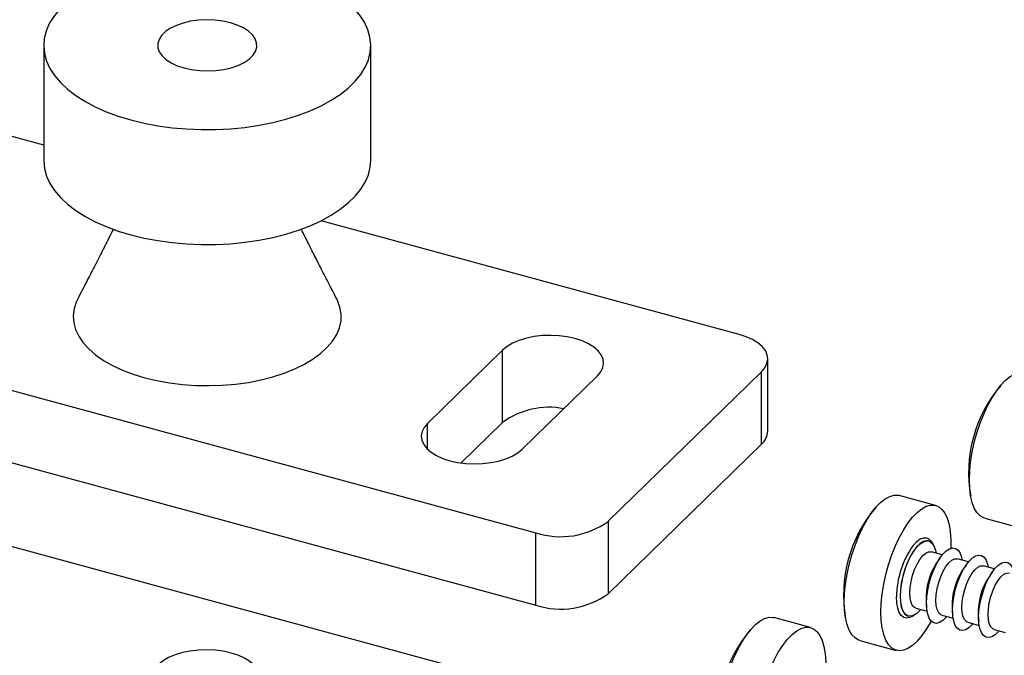
# Model space of a CAD drawing. Units: inches. Extents: x 1.7 to 81.6, y 2 to 53.2.
# Drawn here: x 15.4 to 19, y 34.3 to 36.6 of the extents above; entities that cross this region are included whole.
import ezdxf

# ---------------------------------------------------------------- set-up
doc = ezdxf.new("R2010")
doc.units = ezdxf.units.IN
doc.header["$LTSCALE"] = 5
doc.header["$MEASUREMENT"] = 0
doc.linetypes.add('SLD-Solid', pattern=[0])

msp = doc.modelspace()

# ---------------------------------------------------------------- linework, layer by layer
at = {"color": 7, "linetype": 'SLD-Solid', "lineweight": 25}
for p, q in [((15.4869, 36.5518), (15.4869, 36.13)), ((16.6877, 36.13), (16.6877, 36.5518)), ((15.4869, 36.1852), (14.8806, 36.35)), ((10.0449, 36.1596), (17.0088, 34.267)), ((18.0405, 35.4912), (16.5058, 35.9083)), ((14.1342, 35.6214), (17.294, 34.7626)), ((17.1719, 35.4336), (16.8961, 35.1644)), ((17.1719, 35.1678), (17.1719, 35.4336)), ((18.1455, 35.1358), (18.1455, 35.4015)), ((14.1342, 35.3557), (17.294, 34.4969)), ((17.2443, 35.0698), (17.5201, 35.339)), ((17.56, 34.805), (18.1227, 35.3542)), ((18.1227, 35.0884), (18.1227, 35.3542)), ((17.1719, 35.1678), (17.0196, 35.0192)), ((17.56, 34.5392), (18.1227, 35.0884)), ((18.7619, 34.8634), (18.6276, 34.8999)), ((17.56, 34.805), (17.56, 34.5392)), ((18.9424, 34.8163), (19.0767, 34.7798)), ((17.294, 34.4969), (17.294, 34.7626)), ((18.7366, 34.7325), (18.7357, 34.7328)), ((18.7371, 34.7324), (18.7357, 34.7328)), ((18.7867, 34.6822), (18.7454, 34.6934)), ((18.7778, 34.6703), (18.764, 34.65)), ((18.8825, 34.6562), (18.8412, 34.6674)), ((18.8735, 34.6442), (18.8597, 34.624)), ((18.9783, 34.6301), (18.9369, 34.6414)), ((18.9693, 34.6182), (18.9555, 34.5979)), ((18.7271, 34.5145), (18.7288, 34.49)), ((18.6609, 34.4573), (18.6618, 34.4571)), ((18.6891, 34.4864), (18.7305, 34.4751)), ((18.7849, 34.4603), (18.8262, 34.4491)), ((18.8229, 34.4884), (18.8245, 34.4639)), ((18.9186, 34.4624), (18.9203, 34.4379)), ((18.3025, 34.415), (18.1683, 34.4515)), ((18.8807, 34.4343), (18.922, 34.4231)), ((18.9764, 34.4083), (19.0177, 34.3971)), ((18.4831, 34.368), (18.6173, 34.3315))]:
    msp.add_line(p, q, dxfattribs=at)
at = {"color": 1, "linetype": 'SLD-Solid', "lineweight": 25}
msp.add_line((16.8961, 35.07), (16.8961, 35.1644), dxfattribs=at)
at = {"color": 7, "linetype": 'SLD-Solid', "lineweight": 25, "flags": 128}
for points in [[(15.8071, 36.2783), (15.8558, 36.2665), (15.9064, 36.257), (15.9585, 36.2498), (16.0116, 36.2451), (16.0653, 36.2428), (16.1191, 36.243), (16.1727, 36.2457), (16.2257, 36.2509), (16.2775, 36.2585), (16.3278, 36.2685), (16.3761, 36.2807), (16.4221, 36.2951), (16.4655, 36.3116), (16.5057, 36.3301), (16.5426, 36.3503), (16.5759, 36.3721), (16.6052, 36.3954), (16.6303, 36.4199), (16.6511, 36.4455), (16.6673, 36.472), (16.6789, 36.4991), (16.6857, 36.5266), (16.6877, 36.5543), (16.6848, 36.582), (16.6772, 36.6095), (16.6648, 36.6365), (16.6477, 36.6628), (16.6261, 36.6883), (16.6002, 36.7126), (16.5702, 36.7356), (16.5362, 36.7572), (16.4987, 36.7771), (16.4578, 36.7951), (16.414, 36.8113), (16.3675, 36.8253), (16.3188, 36.8371), (16.2682, 36.8467), (16.2162, 36.8538), (16.1631, 36.8586), (16.1094, 36.8608), (16.0555, 36.8606), (16.0019, 36.8579), (15.949, 36.8527), (15.8971, 36.8451), (15.8469, 36.8352), (15.7985, 36.8229), (15.7525, 36.8085), (15.7092, 36.792), (15.6689, 36.7736), (15.632, 36.7534), (15.5987, 36.7315), (15.5694, 36.7083), (15.5443, 36.6837), (15.5235, 36.6581), (15.5073, 36.6317), (15.4957, 36.6046), (15.4889, 36.577), (15.4869, 36.5493), (15.4898, 36.5216), (15.4975, 36.4941), (15.5099, 36.4671), (15.5269, 36.4408), (15.5485, 36.4154), (15.5744, 36.3911), (15.6045, 36.368), (15.6384, 36.3465), (15.6759, 36.3266), (15.7168, 36.3085), (15.7606, 36.2924), (15.8071, 36.2783)], [(16.0023, 36.4689), (16.03, 36.4628), (16.0592, 36.4592), (16.0892, 36.4581), (16.1192, 36.4595), (16.1482, 36.4635), (16.1757, 36.4698), (16.2007, 36.4784), (16.2226, 36.489), (16.2408, 36.5014), (16.2548, 36.5151), (16.2643, 36.5298), (16.2689, 36.5451), (16.2686, 36.5606), (16.2633, 36.5758), (16.2533, 36.5904), (16.2387, 36.6039), (16.22, 36.6161), (16.1976, 36.6264), (16.1723, 36.6348), (16.1446, 36.6408), (16.1154, 36.6445), (16.0854, 36.6456), (16.0555, 36.6442), (16.0264, 36.6402), (15.999, 36.6338), (15.974, 36.6252), (15.9521, 36.6146), (15.9338, 36.6023), (15.9198, 36.5886), (15.9103, 36.5739), (15.9057, 36.5586), (15.906, 36.5431), (15.9113, 36.5279), (15.9213, 36.5133), (15.9359, 36.4997), (15.9546, 36.4876), (15.977, 36.4772), (16.0023, 36.4689)], [(16.0023, 36.4689), (16.03, 36.4628), (16.0592, 36.4592), (16.0892, 36.4581), (16.1192, 36.4595), (16.1482, 36.4635), (16.1757, 36.4698), (16.2007, 36.4784), (16.2226, 36.489), (16.2408, 36.5014), (16.2548, 36.5151), (16.2643, 36.5298), (16.2689, 36.5451), (16.2686, 36.5606), (16.2633, 36.5758), (16.2533, 36.5904), (16.2387, 36.6039), (16.22, 36.6161), (16.1976, 36.6264), (16.1723, 36.6348), (16.1446, 36.6408), (16.1154, 36.6445), (16.0854, 36.6456), (16.0555, 36.6442), (16.0264, 36.6402), (15.999, 36.6338), (15.974, 36.6252), (15.9521, 36.6146), (15.9338, 36.6023), (15.9198, 36.5886), (15.9103, 36.5739), (15.9057, 36.5586), (15.906, 36.5431), (15.9113, 36.5279), (15.9213, 36.5133), (15.9359, 36.4997), (15.9546, 36.4876), (15.977, 36.4772), (16.0023, 36.4689)], [(15.4869, 36.13), (15.4869, 36.1275), (15.4898, 36.0998), (15.4975, 36.0723), (15.5099, 36.0453), (15.5269, 36.019), (15.5485, 35.9936), (15.5744, 35.9692), (15.6045, 35.9462), (15.6384, 35.9247), (15.6759, 35.9048), (15.7168, 35.8867), (15.7606, 35.8705), (15.8071, 35.8565)], [(15.8071, 35.8565), (15.8558, 35.8447), (15.9064, 35.8351), (15.9585, 35.828), (16.0116, 35.8232), (16.0653, 35.821), (16.1191, 35.8212), (16.1727, 35.8239), (16.2257, 35.8291), (16.2775, 35.8367), (16.3278, 35.8466), (16.3761, 35.8589), (16.4221, 35.8733), (16.4655, 35.8898), (16.5057, 35.9082), (16.5426, 35.9284), (16.5759, 35.9503), (16.6052, 35.9736), (16.6303, 35.9981), (16.6511, 36.0237), (16.6673, 36.0502), (16.6789, 36.0773), (16.6857, 36.1048), (16.6877, 36.13)], [(15.6117, 35.6215), (15.6061, 35.6095), (15.5982, 35.5845), (15.5952, 35.5593), (15.5971, 35.534), (15.6038, 35.509), (15.6154, 35.4845), (15.6316, 35.4606), (15.6524, 35.4377), (15.6775, 35.416), (15.7066, 35.3957), (15.7396, 35.377), (15.776, 35.36), (15.8154, 35.345), (15.8576, 35.3321)], [(15.8576, 35.3321), (15.9021, 35.3215), (15.9484, 35.3131), (15.9961, 35.3072), (16.0447, 35.3038), (16.0938, 35.3029), (16.1427, 35.3044), (16.1911, 35.3085), (16.2385, 35.3151), (16.2844, 35.324), (16.3283, 35.3353), (16.3698, 35.3488), (16.4086, 35.3643), (16.4441, 35.3817), (16.4761, 35.4009), (16.5042, 35.4216), (16.5281, 35.4436), (16.5477, 35.4668), (16.5628, 35.4909), (16.573, 35.5156), (16.5785, 35.5407), (16.5791, 35.5659), (16.5748, 35.5911), (16.5656, 35.6159), (16.5628, 35.6217)], [(17.5201, 35.339), (17.5322, 35.3536), (17.5399, 35.369), (17.5427, 35.3848), (17.5407, 35.4007), (17.5339, 35.4162), (17.5225, 35.431), (17.5067, 35.4446), (17.487, 35.4569), (17.4638, 35.4674), (17.4377, 35.4759), (17.4094, 35.4822), (17.3795, 35.4861), (17.3487, 35.4876), (17.3179, 35.4866), (17.2878, 35.4831), (17.2591, 35.4772), (17.2326, 35.4691), (17.2088, 35.459), (17.1884, 35.447), (17.1719, 35.4336)], [(18.1227, 35.3542), (18.1349, 35.3688), (18.1426, 35.3842), (18.1454, 35.4001), (18.1434, 35.4159), (18.1367, 35.4315), (18.1253, 35.4462), (18.1095, 35.4599), (18.0898, 35.4722), (18.0666, 35.4827), (18.0405, 35.4912)], [(18.8861, 34.9567), (18.8872, 34.9893), (18.8906, 35.0236), (18.8963, 35.0589), (18.904, 35.0946), (18.9138, 35.1301), (18.9253, 35.1648), (18.9384, 35.198), (18.9529, 35.2291), (18.9685, 35.2576), (18.9849, 35.2829), (19.0018, 35.3047), (19.019, 35.3225), (19.0361, 35.3361), (19.0528, 35.3451), (19.0688, 35.3494), (19.0839, 35.3489), (19.087, 35.3482)], [(16.8961, 35.1644), (16.8839, 35.1498), (16.8763, 35.1344), (16.8734, 35.1186), (16.8754, 35.1027), (16.8822, 35.0872), (16.8936, 35.0724), (16.9094, 35.0588), (16.9291, 35.0465), (16.9523, 35.036), (16.9784, 35.0275), (17.0067, 35.0212), (17.0367, 35.0173), (17.0674, 35.0158), (17.0982, 35.0168), (17.1283, 35.0203), (17.157, 35.0262), (17.1836, 35.0343), (17.2074, 35.0444), (17.2278, 35.0564), (17.2443, 35.0698)], [(18.9424, 34.8163), (18.9384, 34.8176), (18.9253, 34.8252), (18.9138, 34.8373), (18.904, 34.8539), (18.8963, 34.8745), (18.8906, 34.8988), (18.8872, 34.9263), (18.8861, 34.9567)], [(18.4267, 34.5084), (18.4279, 34.541), (18.4313, 34.5752), (18.4369, 34.6106), (18.4447, 34.6463), (18.4544, 34.6818), (18.4659, 34.7164), (18.4791, 34.7496), (18.4935, 34.7807), (18.5091, 34.8092), (18.5255, 34.8346), (18.5425, 34.8564), (18.5596, 34.8742), (18.5767, 34.8877), (18.5935, 34.8967), (18.6095, 34.901), (18.6246, 34.9006), (18.6276, 34.8999)], [(18.561, 34.4719), (18.5621, 34.5045), (18.5656, 34.5388), (18.5712, 34.5741), (18.579, 34.6098), (18.5887, 34.6453), (18.6002, 34.68), (18.6133, 34.7131), (18.6278, 34.7443), (18.6434, 34.7727), (18.6598, 34.7981), (18.6767, 34.8199), (18.6939, 34.8377), (18.711, 34.8512), (18.7277, 34.8602), (18.7438, 34.8645), (18.7588, 34.8641), (18.7727, 34.8589), (18.785, 34.849), (18.7957, 34.8346), (18.8044, 34.816), (18.8111, 34.7935), (18.8157, 34.7675), (18.8179, 34.7385), (18.8179, 34.7069), (18.8179, 34.706)], [(18.6326, 34.5298), (18.6337, 34.5534), (18.6371, 34.5784), (18.6426, 34.6039), (18.65, 34.6292), (18.6591, 34.6533), (18.6695, 34.6753), (18.681, 34.6947), (18.693, 34.7106), (18.7053, 34.7226), (18.7174, 34.7303), (18.7289, 34.7333), (18.7393, 34.7316), (18.7484, 34.7253), (18.7558, 34.7145), (18.7613, 34.6996), (18.7637, 34.6885)], [(18.6672, 34.541), (18.6684, 34.5619), (18.6718, 34.5842), (18.6774, 34.6066), (18.6849, 34.6284), (18.6938, 34.6483), (18.7039, 34.6654), (18.7146, 34.6791), (18.7254, 34.6886), (18.7358, 34.6934), (18.7454, 34.6934), (18.7454, 34.6934)], [(18.7283, 34.5038), (18.7295, 34.5274), (18.7328, 34.5524), (18.7383, 34.5779), (18.7457, 34.6032), (18.7548, 34.6272), (18.7653, 34.6493), (18.7767, 34.6687), (18.7888, 34.6846), (18.8011, 34.6966), (18.8132, 34.7042), (18.8246, 34.7073), (18.8351, 34.7056), (18.8442, 34.6993), (18.8516, 34.6885), (18.8571, 34.6736), (18.8594, 34.6624)], [(18.8241, 34.4778), (18.8252, 34.5013), (18.8286, 34.5263), (18.8341, 34.5519), (18.8415, 34.5771), (18.8506, 34.6012), (18.861, 34.6233), (18.8725, 34.6426), (18.8846, 34.6586), (18.8968, 34.6706), (18.9089, 34.6782), (18.9204, 34.6813), (18.9308, 34.6796), (18.9399, 34.6732), (18.9473, 34.6624), (18.9528, 34.6476), (18.9552, 34.6364)], [(18.763, 34.515), (18.7641, 34.5359), (18.7676, 34.5581), (18.7732, 34.5806), (18.7806, 34.6023), (18.7896, 34.6222), (18.7996, 34.6394), (18.8103, 34.6531), (18.8211, 34.6625), (18.8316, 34.6674), (18.8411, 34.6674), (18.8412, 34.6674)], [(18.8587, 34.489), (18.8599, 34.5099), (18.8633, 34.5321), (18.8689, 34.5546), (18.8764, 34.5763), (18.8853, 34.5962), (18.8954, 34.6134), (18.9061, 34.627), (18.9169, 34.6365), (18.9273, 34.6414), (18.9369, 34.6414), (18.9369, 34.6414)], [(18.9198, 34.4517), (18.921, 34.4753), (18.9243, 34.5003), (18.9298, 34.5259), (18.9372, 34.5511), (18.9463, 34.5752), (18.9568, 34.5973), (18.9682, 34.6166), (18.9803, 34.6326), (18.9926, 34.6446), (19.0047, 34.6522), (19.0161, 34.6552), (19.0266, 34.6535), (19.0357, 34.6472), (19.0431, 34.6364), (19.0486, 34.6216), (19.0509, 34.6104)], [(18.9545, 34.463), (18.9556, 34.4839), (18.9591, 34.5061), (18.9647, 34.5286), (18.9721, 34.5503), (18.9811, 34.5702), (18.9912, 34.5874), (19.0018, 34.601), (19.0126, 34.6105), (19.0231, 34.6153), (19.0326, 34.6154), (19.0327, 34.6154)], [(18.7074, 34.4814), (18.7053, 34.479), (18.693, 34.467), (18.681, 34.4594), (18.6695, 34.4563), (18.6591, 34.458), (18.65, 34.4644), (18.6426, 34.4751), (18.6371, 34.49), (18.6337, 34.5084), (18.6326, 34.5298)], [(18.6891, 34.4864), (18.6849, 34.4882), (18.6774, 34.4953), (18.6718, 34.5069), (18.6684, 34.5224), (18.6672, 34.541)], [(18.4831, 34.368), (18.4791, 34.3693), (18.4659, 34.3768), (18.4544, 34.389), (18.4447, 34.4055), (18.4369, 34.4261), (18.4313, 34.4504), (18.4279, 34.478), (18.4267, 34.5084)], [(18.8031, 34.4554), (18.8011, 34.453), (18.7888, 34.441), (18.7767, 34.4333), (18.7653, 34.4303), (18.7548, 34.432), (18.7457, 34.4383), (18.7383, 34.4491), (18.7328, 34.464), (18.7295, 34.4824), (18.7283, 34.5038)], [(18.7849, 34.4603), (18.7806, 34.4622), (18.7732, 34.4693), (18.7676, 34.4809), (18.7641, 34.4964), (18.763, 34.515)], [(18.7453, 34.4388), (18.7438, 34.436), (18.7277, 34.409), (18.711, 34.3854), (18.6939, 34.3655), (18.6767, 34.3498), (18.6598, 34.3385), (18.6434, 34.3319), (18.6278, 34.3299), (18.6133, 34.3328), (18.6002, 34.3403), (18.5887, 34.3525), (18.579, 34.369), (18.5712, 34.3896), (18.5656, 34.4139), (18.5621, 34.4415), (18.561, 34.4719)], [(18.8989, 34.4294), (18.8968, 34.427), (18.8846, 34.415), (18.8725, 34.4073), (18.861, 34.4043), (18.8506, 34.406), (18.8415, 34.4123), (18.8341, 34.4231), (18.8286, 34.438), (18.8252, 34.4564), (18.8241, 34.4778)], [(18.8807, 34.4343), (18.8764, 34.4361), (18.8689, 34.4433), (18.8633, 34.4549), (18.8599, 34.4704), (18.8587, 34.489)], [(18.9764, 34.4083), (18.9721, 34.4101), (18.9647, 34.4173), (18.9591, 34.4289), (18.9556, 34.4443), (18.9545, 34.463)], [(17.9674, 34.06), (17.9685, 34.0926), (17.972, 34.1269), (17.9776, 34.1622), (17.9853, 34.198), (17.9951, 34.2335), (18.0066, 34.2681), (18.0197, 34.3013), (18.0342, 34.3324), (18.0498, 34.3609), (18.0662, 34.3863), (18.0831, 34.4081), (18.1003, 34.4259), (18.1174, 34.4394), (18.1341, 34.4484), (18.1501, 34.4527), (18.1652, 34.4522), (18.1683, 34.4515)], [(18.9946, 34.4033), (18.9926, 34.4009), (18.9803, 34.3889), (18.9682, 34.3813), (18.9568, 34.3783), (18.9463, 34.3799), (18.9372, 34.3863), (18.9298, 34.3971), (18.9243, 34.4119), (18.921, 34.4304), (18.9198, 34.4517)], [(18.1017, 34.0236), (18.1028, 34.0562), (18.1062, 34.0904), (18.1119, 34.1257), (18.1196, 34.1615), (18.1293, 34.197), (18.1409, 34.2316), (18.154, 34.2648), (18.1685, 34.2959), (18.184, 34.3244), (18.2005, 34.3498), (18.2174, 34.3716), (18.2346, 34.3894), (18.2517, 34.4029), (18.2684, 34.4119), (18.2844, 34.4162), (18.2995, 34.4157), (18.3133, 34.4105), (18.3257, 34.4006), (18.3363, 34.3863), (18.3451, 34.3677), (18.3518, 34.3452), (18.3563, 34.3192), (18.3586, 34.2901), (18.3586, 34.2586), (18.3586, 34.2577)], [(15.9909, 34.1424), (16.0192, 34.1361), (16.0491, 34.1322), (16.0799, 34.1307), (16.1107, 34.1317), (16.1409, 34.1352), (16.1696, 34.1411), (16.1961, 34.1492), (16.2199, 34.1594), (16.2403, 34.1713), (16.2568, 34.1848), (16.269, 34.1994), (16.2767, 34.2148), (16.2796, 34.2306), (16.2776, 34.2465), (16.2708, 34.262), (16.2594, 34.2768), (16.2436, 34.2905), (16.2239, 34.3027), (16.2007, 34.3132), (16.1746, 34.3217), (16.1462, 34.328), (16.1163, 34.332), (16.0855, 34.3335), (16.0547, 34.3324), (16.0246, 34.3289), (15.9959, 34.3231), (15.9693, 34.3149), (15.9455, 34.3048), (15.9251, 34.2928), (15.9086, 34.2794), (15.8964, 34.2648), (15.8888, 34.2494), (15.8859, 34.2335), (15.8879, 34.2177), (15.8947, 34.2021), (15.9061, 34.1873), (15.9218, 34.1737), (15.9415, 34.1614), (15.9647, 34.1509), (15.9909, 34.1424)]]:
    msp.add_lwpolyline(points, dxfattribs=at)
at = {"color": 1, "linetype": 'SLD-Solid', "lineweight": 25, "flags": 128}
for points in [[(18.6793, 34.7167), (18.6801, 34.7177), (18.6928, 34.7312), (18.7055, 34.7404), (18.7176, 34.745), (18.7288, 34.7448), (18.7388, 34.74), (18.7472, 34.7305), (18.7524, 34.7203)], [(18.7357, 34.7328), (18.728, 34.7335), (18.7165, 34.7305), (18.7045, 34.7229), (18.6922, 34.7109), (18.6801, 34.6949), (18.6686, 34.6756), (18.6582, 34.6535), (18.6491, 34.6294), (18.6417, 34.6042), (18.6362, 34.5786), (18.6328, 34.5536), (18.6317, 34.53)], [(18.6816, 34.4597), (18.6801, 34.4585), (18.6676, 34.4516), (18.6559, 34.4493), (18.6452, 34.4519), (18.636, 34.4591), (18.6285, 34.4707), (18.623, 34.4864), (18.6196, 34.5057), (18.6184, 34.5279)], [(18.6317, 34.53), (18.6328, 34.5087), (18.6362, 34.4902), (18.6417, 34.4754), (18.6491, 34.4646), (18.6582, 34.4583), (18.6605, 34.4574)]]:
    msp.add_lwpolyline(points, dxfattribs=at)
at = {"color": 7, "linetype": 'SLD-Solid', "lineweight": 25}
for centre, radius, start, end in [((19.3753, 34.9842), 0.4921, 139.4811, 190.1099), ((17.342, 34.9363), 0.2873, 79.0597, 126.3106), ((18.0805, 35.1379), 0.065, 310.5046, 358.1335), ((18.9159, 34.5359), 0.4921, 139.4811, 190.1099), ((17.3847, 35.0498), 0.3012, 252.4885, 305.6064), ((18.9484, 34.5258), 0.3299, 144.6431, 179.6248), ((18.9609, 34.5237), 0.2339, 147.3265, 182.2644), ((19.0566, 34.4977), 0.2339, 147.3265, 182.2644), ((19.1524, 34.4717), 0.2339, 147.3265, 182.2644), ((17.3847, 34.7841), 0.3012, 252.4885, 305.6064), ((18.4566, 34.0876), 0.4921, 139.4811, 190.1099)]:
    msp.add_arc(centre, radius, start, end, dxfattribs=at)
for points, knots in [([(15.7425, 35.8781), (15.7398, 35.8727), (15.7317, 35.8563), (15.7192, 35.8315), (15.7051, 35.8035), (15.6896, 35.7728), (15.6694, 35.7333), (15.6426, 35.6811), (15.6228, 35.6428), (15.6118, 35.6215)], [0, 0, 0, 0, 0.062313, 0.185386, 0.285136, 0.387658, 0.540875, 0.74492, 1, 1, 1, 1]), ([(16.5628, 35.6217), (16.5522, 35.6422), (16.532, 35.6811), (16.5036, 35.7364), (16.4785, 35.7856), (16.4573, 35.8276), (16.4424, 35.8575), (16.4346, 35.8731), (16.4324, 35.8776)], [0, 0, 0, 0, 0.238229, 0.454144, 0.647778, 0.814568, 0.946999, 1, 1, 1, 1])]:
    msp.add_open_spline(points, degree=3, knots=knots, dxfattribs=at)

doc.saveas('drawing.dxf')
